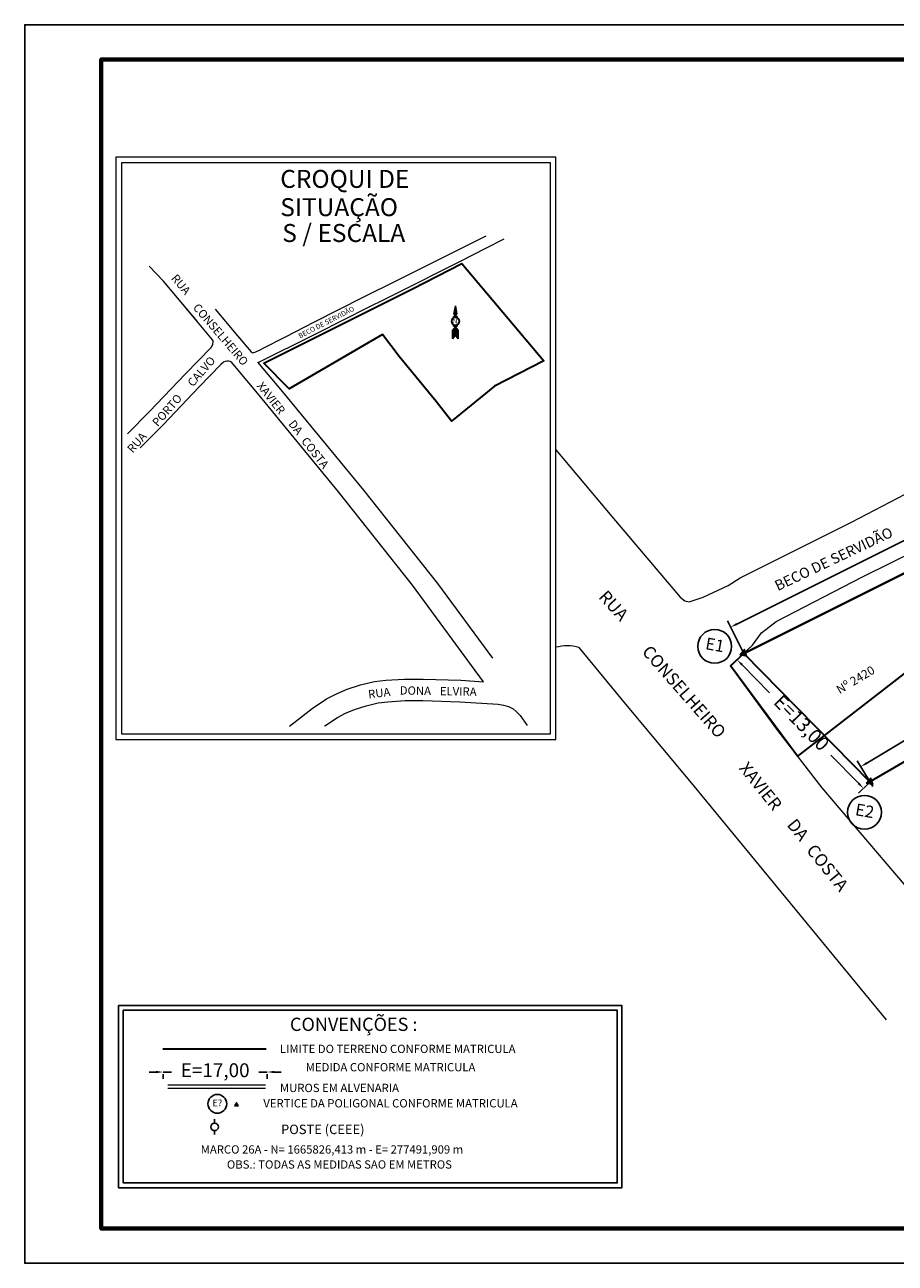
# Model space of a CAD drawing. Units: millimetres. Extents: x 277397 to 278338, y 1665519 to 1665833.
# Drawn here: x 277763 to 277826, y 1665519 to 1665608 of the extents above; entities that cross this region are included whole.
import ezdxf
from ezdxf.enums import TextEntityAlignment as Align

# ---------------------------------------------------------------- set-up
doc = ezdxf.new("R2010")
doc.units = ezdxf.units.MM
doc.header["$PDMODE"] = 34
doc.header["$PDSIZE"] = 0.1
for name, color, linetype in [('01', 7, 'Continuous'), ('ponto_descricao', 7, 'Continuous'), ('PONTOS', 1, 'Continuous'), ('POSTE', 7, 'Continuous'), ('REGUA100', 7, 'Continuous'), ('REGUA60', 7, 'Continuous')]:
    doc.layers.add(name, color=color, linetype=linetype)
for name, color, linetype, lineweight in [('casa 1', 7, 'Continuous', 35), ('FORMATO', 7, 'Continuous', 70), ('LOCALIZ', 7, 'Continuous', 25), ('matricula 42367', 7, 'Continuous', 35), ('medida', 7, 'Continuous', 0), ('MEDIDAS', 7, 'Continuous', 0), ('MPLOCAL', 1, 'Continuous', 0), ('muro', 5, 'Continuous', 0), ('NORTE', 7, 'Continuous', 25), ('rua', 1, 'Continuous', 0), ('SELO', 7, 'Continuous', 18), ('Topon_de_Vias', 7, 'Continuous', 9), ('UNIFICAÇÃO', 22, 'Continuous', 30)]:
    doc.layers.add(name, color=color, linetype=linetype, lineweight=lineweight)
doc.styles.add('2_5mm', font='romans.shx', dxfattribs={"height": 0.25})
doc.styles.add('Arial', font='arial.ttf', dxfattribs={"height": 1.5})
doc.styles.add('REGUA100', font='ACADFONT.SHX', dxfattribs={"height": 1.25})
doc.styles.add('REGUA80', font='ACADFONT.SHX', dxfattribs={"height": 1})
doc.styles.add('ROMANT', font='romant')
doc.styles.get("Standard").update_dxf_attribs({"font": 'arial.ttf'})
doc.dimstyles.new('ISO-25', dxfattribs={"dimtxt": 1, "dimasz": 0.5, "dimexe": 0.5, "dimexo": 0.2, "dimtad": 0, "dimtxsty": 'Standard', "dimcen": 2.5, "dimaunit": 1, "dimadec": 4, "dimazin": 0, "dimtfac": 1, "dimtmove": 0, "dimatfit": 3, "dimfxl": 1, "dimarcsym": 0})

# ---------------------------------------------------------------- blocks, each defined once
blk = doc.blocks.new('ESC')
at = {"layer": '01'}
blk.add_circle((0, 0), 0.567, dxfattribs=at)
at = {"layer": 'REGUA60', "style": 'REGUA80'}
blk.add_attdef('E?', text='', height=0.4, dxfattribs=at).set_placement((0, 0), align=Align.MIDDLE)
blk = doc.blocks.new('Poste')
at = {"layer": 'POSTE'}
for points in [[(-0.5, 0), (-1, 0)], [(0.5, 0), (1, 0)]]:
    blk.add_lwpolyline(points, dxfattribs=at)
blk.add_lwpolyline([(0, 0.5, 1), (0, -0.5, 1)], format="xyb", close=True, dxfattribs=at)
blk = doc.blocks.new('*D15')
at = {"layer": 'Defpoints', "color": 0, "transparency": 16777216}
for p in [(277773.268, 1665532.652), (277773.268, 1665532.609), (277780.799, 1665532.652)]:
    blk.add_point(p, dxfattribs=at)
at = {"layer": 'MEDIDAS', "color": 0, "lineweight": -2, "transparency": 16777216}
for p, q in [((277772.768, 1665532.609), (277772.268, 1665532.609)), ((277773.268, 1665532.609), (277773.876, 1665532.609)), ((277773.268, 1665532.452), (277773.268, 1665532.109)), ((277780.799, 1665532.609), (277780.192, 1665532.609)), ((277780.799, 1665532.452), (277780.799, 1665532.109)), ((277781.299, 1665532.609), (277781.799, 1665532.609))]:
    blk.add_line(p, q, dxfattribs=at)
at = {"layer": 'MEDIDAS', "color": 0, "transparency": 16777216}
for points in [[(277772.768, 1665532.692), (277772.768, 1665532.526), (277773.268, 1665532.609)], [(277781.299, 1665532.692), (277781.299, 1665532.526), (277780.799, 1665532.609)]]:
    blk.add_solid(points, dxfattribs=at)
at = {"layer": 'MEDIDAS', "color": 0, "lineweight": 0, "transparency": 16777216, "insert": (277777.034, 1665532.609), "char_height": 1, "attachment_point": 5}
blk.add_mtext('E=17,00', dxfattribs=at)
blk = doc.blocks.new('*D24')
at = {"layer": 'Defpoints', "color": 0, "transparency": 16777216}
for p in [(277868.884, 1665589.679), (277814.27, 1665564.744), (277815.22, 1665562.843)]:
    blk.add_point(p, dxfattribs=at)
at = {"layer": 'medida', "color": 0, "lineweight": -2, "transparency": 16777216}
for p, q in [((277868.795, 1665589.858), (277867.71, 1665592.027)), ((277867.487, 1665591.356), (277843.926, 1665579.574)), ((277814.717, 1665564.967), (277838.277, 1665576.749)), ((277815.13, 1665563.022), (277814.046, 1665565.191))]:
    blk.add_line(p, q, dxfattribs=at)
at = {"layer": 'medida', "color": 0, "transparency": 16777216}
for points in [[(277867.449, 1665591.43), (277867.524, 1665591.281), (277867.934, 1665591.58)], [(277814.68, 1665565.042), (277814.754, 1665564.893), (277814.27, 1665564.744)]]:
    blk.add_solid(points, dxfattribs=at)
at = {"layer": 'medida', "color": 0, "transparency": 16777216, "insert": (277841.102, 1665578.162), "char_height": 1, "attachment_point": 5, "rotation": 26.56825}
blk.add_mtext('E=60,00', dxfattribs=at)
blk = doc.blocks.new('*D25')
at = {"layer": 'Defpoints', "color": 0, "transparency": 16777216}
for p in [(277858.061, 1665573.163), (277823.675, 1665554.667), (277824.643, 1665553.058)]:
    blk.add_point(p, dxfattribs=at)
at = {"layer": 'medida', "color": 0, "lineweight": -2, "transparency": 16777216}
for p, q in [((277857.958, 1665573.335), (277856.836, 1665575.2)), ((277856.665, 1665574.514), (277843.09, 1665566.347)), ((277824.104, 1665554.925), (277837.678, 1665563.091)), ((277824.54, 1665553.23), (277823.417, 1665555.095))]:
    blk.add_line(p, q, dxfattribs=at)
at = {"layer": 'medida', "color": 0, "transparency": 16777216}
for points in [[(277856.622, 1665574.586), (277856.708, 1665574.443), (277857.093, 1665574.772)], [(277824.061, 1665554.996), (277824.147, 1665554.853), (277823.675, 1665554.667)]]:
    blk.add_solid(points, dxfattribs=at)
at = {"layer": 'medida', "color": 0, "transparency": 16777216, "insert": (277840.384, 1665564.719), "char_height": 1, "attachment_point": 5, "rotation": 31.03207}
blk.add_mtext('E=39,00', dxfattribs=at)
blk = doc.blocks.new('*D29')
at = {"layer": 'Defpoints', "color": 0, "transparency": 16777216}
for p in [(277814.744, 1665562.376), (277815.22, 1665562.843), (277824.333, 1665553.573)]:
    blk.add_point(p, dxfattribs=at)
at = {"layer": 'MEDIDAS', "color": 0, "lineweight": -2, "transparency": 16777216}
for p, q in [((277815.077, 1665562.703), (277814.388, 1665562.025)), ((277815.095, 1665562.019), (277817.087, 1665559.993)), ((277823.507, 1665553.462), (277821.515, 1665555.489)), ((277824.191, 1665553.433), (277823.501, 1665552.755))]:
    blk.add_line(p, q, dxfattribs=at)
at = {"layer": 'MEDIDAS', "color": 0, "transparency": 16777216}
for points in [[(277815.154, 1665562.078), (277815.036, 1665561.961), (277814.744, 1665562.376)], [(277823.567, 1665553.52), (277823.448, 1665553.403), (277823.858, 1665553.105)]]:
    blk.add_solid(points, dxfattribs=at)
at = {"layer": 'MEDIDAS', "color": 0, "transparency": 16777216, "insert": (277819.301, 1665557.741), "char_height": 1, "attachment_point": 5, "rotation": 314.5098}
blk.add_mtext('E=13,00', dxfattribs=at)
blk = doc.blocks.new('NORTE')
at = {"layer": 'NORTE'}
for points in [[(1.2, 6.4), (0, 14), (-1.4, 6.4)], [(2.6, -8.4), (2.6, -16.1), (0, -12.5), (-2.6, -16.1), (-2.6, -8.4), (0, -5)]]:
    blk.add_hatch(color=256, dxfattribs=at).paths.add_polyline_path(points)
for p, q in [((0, 14), (-1.4, 6.4)), ((1.2, 6.4), (0, 14)), ((-2.1, 3.9), (-2.3, 3.7)), ((-2.3, 3.7), (-0.9, 3.7)), ((-2.1, 3.9), (-1.1, 3.9)), ((-1.4, 6.4), (1.2, 6.4)), ((-0.9, 5.1), (-1.1, 4.9)), ((-1.1, 3.9), (-1.1, 4.9)), ((-0.9, 3.7), (-0.9, 5.1)), ((-0.5, 3.5), (-0.5, 5.1)), ((-0.2, 6.5), (-0.2, 3.6)), ((0, 6.4), (0, 3.6)), ((0, 3.6), (0, 5)), ((0.3, 6.4), (0.3, 3.6)), ((0.5, 3.5), (0.5, 5.1)), ((0.9, 5.1), (1.1, 4.9)), ((0.9, 3.7), (0.9, 5.1)), ((2.3, 3.7), (0.9, 3.7)), ((1.1, 3.9), (1.1, 4.9)), ((2.1, 3.9), (1.1, 3.9)), ((2.1, 3.9), (2.3, 3.7)), ((0, -5), (-2.6, -8.4)), ((-2.6, -8.4), (-2.6, -16.1)), ((-2.1, -3.9), (-2.3, -3.7)), ((-2.3, -3.7), (-0.9, -3.7)), ((-2.1, -3.9), (-1.1, -3.9)), ((-1.1, -3.9), (-1.1, -4.9)), ((-0.9, -5.1), (-1.1, -4.9)), ((-0.9, -3.7), (-0.9, -5.1)), ((-0.5, -5.6), (-0.5, -3.5)), ((-0.2, -3.6), (-0.2, -5.4)), ((0, -3.6), (0, -5)), ((0, -5), (2.6, -8.4)), ((0.3, -3.6), (0.3, -5.4)), ((0.5, -5.7), (0.5, -3.5)), ((2.3, -3.7), (0.9, -3.7)), ((0.9, -3.7), (0.9, -5.1)), ((0.9, -5.1), (1.1, -4.9)), ((1.1, -3.9), (1.1, -4.9)), ((2.1, -3.9), (1.1, -3.9)), ((2.1, -3.9), (2.3, -3.7)), ((2.6, -8.4), (2.6, -16.1)), ((-2.6, -16.1), (0, -12.5)), ((2.6, -16.1), (0, -12.5))]:
    blk.add_line(p, q, dxfattribs=at)
for radius in [3.57, 3.47, 3.37]:
    blk.add_circle((0, 0), radius, dxfattribs=at)
at = {"layer": 'NORTE', "insert": (-2.2, 2.1), "char_height": 3.84, "width": 35.232, "attachment_point": 1}
blk.add_mtext('N', dxfattribs=at)

msp = doc.modelspace()

# ---------------------------------------------------------------- hatches: boundary and pattern name
at = {"layer": 'MEDIDAS', "linetype": 'Continuous'}
h = msp.add_hatch(color=256, dxfattribs=at)
h.paths.add_polyline_path([(277814.934, 1665562.744), (277815.445, 1665562.648), (277815.272, 1665563.139)])
edge = h.paths.add_edge_path(flags=16)
edge.add_arc((277815.22, 1665562.843), 0.107, 0, 360)
h = msp.add_hatch(color=256, dxfattribs=at)
h.paths.add_polyline_path([(277824.047, 1665553.473), (277824.558, 1665553.377), (277824.386, 1665553.868)])
edge = h.paths.add_edge_path(flags=16)
edge.add_arc((277824.333, 1665553.573), 0.107, 0, 360)
h = msp.add_hatch(color=256, dxfattribs=at)
h.paths.add_polyline_path([(277778.719, 1665530.165), (277778.576, 1665530.415), (277778.431, 1665530.166)])
edge = h.paths.add_edge_path(flags=16)
edge.add_arc((277778.575, 1665530.25), 0.0593, 0, 360)

# ---------------------------------------------------------------- linework, layer by layer
at = {"layer": '01'}
for points in [[(278087.169, 1665518.799), (278087.169, 1665608.246), (277763.276, 1665608.246), (277763.276, 1665518.799)], [(277770.053, 1665537.407), (277770.053, 1665524.252), (277806.413, 1665524.252), (277806.413, 1665537.407)], [(277770.395, 1665537.065), (277770.395, 1665524.594), (277806.072, 1665524.594), (277806.072, 1665537.065)]]:
    msp.add_lwpolyline(points, close=True, dxfattribs=at)
at = {"layer": 'casa 1'}
msp.add_lwpolyline([(277828.856, 1665562.529), (277826.996, 1665561.539), (277819.105, 1665555.431), (277814.248, 1665561.94), (277815.258, 1665562.879), (277841.286, 1665575.895), (277842.651, 1665572.873), (277842.846, 1665571.752), (277842.846, 1665571.752), (277843.793, 1665569.175), (277831.15, 1665563.273), (277829.089, 1665562.115)], dxfattribs=at)
at = {"layer": 'FORMATO'}
msp.add_lwpolyline([(278084.669, 1665605.746), (277768.796, 1665605.746), (277768.796, 1665521.299), (278084.669, 1665521.299), (278084.669, 1665605.746)], dxfattribs=at)
at = {"layer": 'matricula 42367', "color": 0, "linetype": 'Continuous'}
msp.add_line((277780.721, 1665534.248), (277773.247, 1665534.248), dxfattribs=at)
at = {"layer": 'MEDIDAS', "linetype": 'Continuous'}
for points in [[(277814.934, 1665562.744), (277815.445, 1665562.648), (277815.272, 1665563.139)], [(277824.047, 1665553.473), (277824.558, 1665553.377), (277824.386, 1665553.868)], [(277778.719, 1665530.165), (277778.576, 1665530.415), (277778.431, 1665530.166)]]:
    msp.add_lwpolyline(points, close=True, dxfattribs=at)
at = {"layer": 'MEDIDAS'}
msp.add_lwpolyline([(278087.169, 1665518.799), (277763.276, 1665518.799)], dxfattribs=at)
msp.add_lwpolyline([(278087.169, 1665518.799), (277763.276, 1665518.799)], dxfattribs=at)
at = {"layer": 'MEDIDAS', "linetype": 'Continuous'}
for centre, radius in [((277815.22, 1665562.843), 0.107), ((277824.333, 1665553.573), 0.107), ((277778.575, 1665530.25), 0.0593)]:
    msp.add_circle(centre, radius, dxfattribs=at)
at = {"layer": 'muro'}
for p, q in [((277780.666, 1665531.667), (277773.602, 1665531.667)), ((277780.666, 1665531.418), (277773.602, 1665531.418))]:
    msp.add_line(p, q, dxfattribs=at)
at = {"layer": 'rua'}
for points in [[(277823.006, 1665572.334), (277823.006, 1665572.334), (277833.513, 1665577.806), (277851.123, 1665586.721), (277863.439, 1665592.85), (277876.508, 1665599.344), (277889.026, 1665605.579)], [(277823.802, 1665568.367), (277833.74, 1665573.297), (277844.705, 1665578.901), (277852.348, 1665582.663), (277859.69, 1665586.308), (277870.979, 1665591.957), (277878.973, 1665596.037), (277886.259, 1665599.647), (277895.361, 1665604.318), (277897.846, 1665605.579)], [(277780.137, 1665583.856), (277784.252, 1665585.898), (277786.445, 1665587.018), (277787.974, 1665587.771), (277789.442, 1665588.5), (277791.7, 1665589.63), (277793.299, 1665590.446), (277794.756, 1665591.168), (277796.576, 1665592.102), (277797.918, 1665592.783)], [(277782.105, 1665585.705), (277782.105, 1665585.705), (277784.207, 1665586.799), (277787.729, 1665588.582), (277790.192, 1665589.808), (277792.806, 1665591.107), (277796.609, 1665593.001)], [(277773.897, 1665588.992), (277775.712, 1665586.845)], [(277777.037, 1665587.699), (277778.641, 1665585.786), (277779.627, 1665584.62), (277779.698, 1665584.568), (277779.761, 1665584.553), (277779.96, 1665584.621), (277780.321, 1665584.79), (277780.495, 1665584.898), (277782.105, 1665585.705)], [(277801.644, 1665577.556), (277805.684, 1665572.737), (277810.615, 1665566.911), (277810.967, 1665566.65), (277811.284, 1665566.575), (277812.28, 1665566.912), (277814.086, 1665567.758), (277814.956, 1665568.3), (277823.006, 1665572.334)], [(277829.479, 1665543.05), (277826.828, 1665546.142), (277823.623, 1665549.912), (277820.884, 1665553.133), (277817.67, 1665557.285), (277814.248, 1665561.94), (277815.853, 1665563.432), (277816.508, 1665564.34), (277817.56, 1665565.142), (277823.791, 1665568.378)], [(277803.306, 1665563.28), (277806.67, 1665559.176), (277811.299, 1665553.646), (277825.499, 1665536.38)]]:
    msp.add_lwpolyline(points, dxfattribs=at)
at = {"layer": 'rua', "flags": 128}
for points in [[(277770.702, 1665578.691), (277772.299, 1665580.31), (277774.893, 1665583.035), (277776.742, 1665584.946), (277776.825, 1665585.067), (277776.872, 1665585.173), (277776.895, 1665585.315), (277776.884, 1665585.413), (277776.847, 1665585.492), (277774.317, 1665588.523), (277773.287, 1665589.739), (277772.273, 1665590.812)], [(277782.405, 1665557.594), (277784.041, 1665558.875), (277785.085, 1665559.573), (277785.786, 1665559.931), (277786.557, 1665560.268), (277787.533, 1665560.572), (277788.544, 1665560.805), (277789.352, 1665560.903), (277790.696, 1665560.993), (277792.061, 1665560.994), (277794.778, 1665560.9), (277796.421, 1665560.796), (277791.291, 1665567.781), (277785.95, 1665574.516), (277780.087, 1665581.64), (277778.204, 1665583.874), (277778.108, 1665583.935), (277777.99, 1665583.962), (277777.864, 1665583.962), (277777.742, 1665583.935), (277777.628, 1665583.876), (277777.447, 1665583.718), (277775.874, 1665582.093), (277773.276, 1665579.364), (277771.619, 1665577.683)], [(277797.084, 1665562.49), (277793.118, 1665567.888), (277787.777, 1665574.624), (277781.914, 1665581.747), (277780.121, 1665583.875)], [(277784.942, 1665557.599), (277784.957, 1665557.61), (277785.876, 1665558.225), (277786.455, 1665558.52), (277787.103, 1665558.804), (277787.941, 1665559.064), (277788.814, 1665559.265), (277789.498, 1665559.348), (277790.749, 1665559.432), (277792.035, 1665559.433), (277794.702, 1665559.341), (277797.475, 1665559.166), (277797.865, 1665559.107), (277798.219, 1665559.001), (277798.561, 1665558.836), (277798.785, 1665558.648), (277799.074, 1665558.352), (277799.581, 1665557.629)]]:
    msp.add_lwpolyline(points, dxfattribs=at)
at = {"layer": 'rua'}
msp.add_arc((277802.467, 1665560.088), 3.3, 75.26755, 104.4368, dxfattribs=at)
at = {"layer": 'SELO'}
for points in [[(277769.86, 1665556.636), (277801.644, 1665556.636), (277801.644, 1665598.68), (277769.86, 1665598.68)], [(277770.26, 1665557.036), (277801.244, 1665557.036), (277801.244, 1665598.28), (277770.26, 1665598.28)]]:
    msp.add_lwpolyline(points, close=True, dxfattribs=at)
at = {"layer": 'UNIFICAÇÃO'}
for points in [[(277868.884, 1665589.679), (277877.764, 1665594.278), (277886.676, 1665598.817), (277916.34, 1665563.66), (277907.429, 1665559.122), (277898.549, 1665554.523), (277883.023, 1665541.916), (277877.447, 1665548.98), (277864.095, 1665565.189), (277858.061, 1665573.163), (277824.333, 1665553.573), (277815.22, 1665562.843)], [(277791.281, 1665589.174), (277793.057, 1665590.094), (277794.839, 1665591.002), (277800.772, 1665583.97), (277798.99, 1665583.063), (277797.214, 1665582.143), (277794.109, 1665579.621), (277792.994, 1665581.034), (277790.323, 1665584.276), (277789.117, 1665585.871), (277782.371, 1665581.953), (277780.548, 1665583.807)]]:
    msp.add_lwpolyline(points, close=True, dxfattribs=at)

# ---------------------------------------------------------------- block references
at = {"layer": 'LOCALIZ', "xscale": 1.19601549341808, "yscale": 1.19601549341808, "zscale": 1.19601549341808}
msp.add_blockref('ESC', (277777.187, 1665530.312), dxfattribs=at).add_auto_attribs({'E?': 'E?'})
at = {"layer": 'MPLOCAL', "xscale": 0.07911643359330765, "yscale": 0.07911643359330765, "zscale": 0.07911643359330765, "rotation": 0.04474635551766794}
msp.add_blockref('NORTE', (277794.387, 1665586.829), dxfattribs=at)
at = {"layer": 'PONTOS', "xscale": 0.5467499399423674, "yscale": 0.5467499399423674, "zscale": 0.5467499399423674, "rotation": 270}
msp.add_blockref('Poste', (277776.991, 1665528.648), dxfattribs=at)
at = {"layer": 'REGUA100', "xscale": 2.15999997847248, "yscale": 2.15999997847248, "zscale": 2.15999997847248, "rotation": 350.0116537521305}
for p, values in [((277813.116, 1665563.352), {'E?': 'E1'}), ((277823.938, 1665551.367), {'E?': 'E2'})]:
    msp.add_blockref('ESC', p, dxfattribs=at).add_auto_attribs(values)

# ---------------------------------------------------------------- texts
at = {"layer": 'MEDIDAS', "style": 'ROMANT'}
for s, p in [('CROQUI DE', (277781.733, 1665596.466)), ('SITUAÇÃO', (277781.733, 1665594.424)), ('S / ESCALA', (277781.878, 1665592.558))]:
    msp.add_text(s, height=1.2975, dxfattribs=at).set_placement(p)
at = {"layer": 'ponto_descricao', "style": '2_5mm'}
msp.add_text('Nº 2420', height=0.625, rotation=30.98222, dxfattribs=at).set_placement((277822.141, 1665559.888))
at = {"layer": 'REGUA100', "style": 'REGUA100'}
for s, height, p in [('CONVENÇÕES :', 0.95681, (277782.433, 1665535.576)), ('LIMITE DO TERRENO CONFORME MATRICULA', 0.59801, (277781.713, 1665533.981)), ('MEDIDA CONFORME MATRICULA', 0.59801, (277783.576, 1665532.658)), ('MUROS EM ALVENARIA', 0.59801, (277781.713, 1665531.162)), ('VERTICE DA POLIGONAL CONFORME MATRICULA', 0.59801, (277780.512, 1665530.052)), ('POSTE (CEEE)', 0.68344, (277781.792, 1665528.125)), ('MARCO 26A - N= 1665826,413 m - E= 277491,909 m', 0.59801, (277775.987, 1665526.717)), ('OBS.: TODAS AS MEDIDAS SAO EM METROS', 0.59801, (277777.879, 1665525.632))]:
    msp.add_text(s, height=height, dxfattribs=at).set_placement(p)
at = {"layer": 'Topon_de_Vias', "style": 'Arial'}
for s, height, rotation, p in [('RUA', 0.6, 310.19368, (277773.814, 1665589.916)), ('CONSELHEIRO', 0.6, 310.68276, (277775.384, 1665587.796)), ('BECO DE SERVIDÃO', 0.36, 27.12925, (277783.156, 1665585.583)), ('CALVO', 0.6, 48.77003, (277775.42, 1665582.053)), ('XAVIER', 0.6, 308.3037, (277780.007, 1665582.156)), ('PORTO', 0.6, 48.77003, (277772.879, 1665579.18)), ('DA', 0.6, 308.3037, (277782.289, 1665579.403)), ('RUA', 0.6, 48.77003, (277771.067, 1665577.277)), ('COSTA', 0.6, 308.3037, (277783.209, 1665578.169)), ('BECO DE SERVIDÃO', 0.75, 25.39807, (277817.677, 1665567.338)), ('RUA', 0.9, 312.34022, (277804.675, 1665566.888)), ('CONSELHEIRO', 0.9, 311.23693, (277807.808, 1665562.932)), ('DONA', 0.6, 358.96587, (277790.36, 1665559.875)), ('RUA', 0.6, 7.13594, (277788.122, 1665559.584)), ('ELVIRA', 0.6, 358.96587, (277793.257, 1665559.824)), ('XAVIER', 0.9, 308.85787, (277814.824, 1665554.538)), ('DA', 0.9, 308.85787, (277818.287, 1665550.443)), ('COSTA', 0.9, 308.85787, (277819.686, 1665548.605))]:
    msp.add_text(s, height=height, rotation=rotation, dxfattribs=at).set_placement(p)

# ---------------------------------------------------------------- dimensions: what is measured, and where the dimension line sits
at = {"layer": 'medida'}
for p1, p2, distance, picture, middle in [((277868.884, 1665589.679), (277815.22, 1665562.843), -2.125, '*D24', (277841.102, 1665578.162)), ((277858.061, 1665573.163), (277824.643, 1665553.058), -1.877, '*D25', (277840.384, 1665564.719))]:
    dim = msp.add_aligned_dim(p1=p1, p2=p2, distance=distance, text='E=<>,00', dimstyle='ISO-25', dxfattribs=at)
    dim.commit()
    dim.dimension.update_dxf_attribs({"geometry": picture, "text_midpoint": middle})
at = {"layer": 'MEDIDAS'}
dim = msp.add_aligned_dim(p1=(277824.333, 1665553.573), p2=(277815.22, 1665562.843), distance=0.667, text='E=<>,00', dimstyle='ISO-25', dxfattribs=at)
dim.commit()
dim.dimension.update_dxf_attribs({"geometry": '*D29', "text_midpoint": (277819.301, 1665557.741)})
at = {"layer": 'MEDIDAS', "lineweight": 0}
dim = msp.add_aligned_dim(p1=(277780.799, 1665532.652), p2=(277773.268, 1665532.652), distance=0.043, text='E=17,00', dimstyle='ISO-25', dxfattribs=at)
dim.commit()
dim.dimension.update_dxf_attribs({"geometry": '*D15', "text_midpoint": (277777.034, 1665532.609)})

doc.saveas('drawing.dxf')
